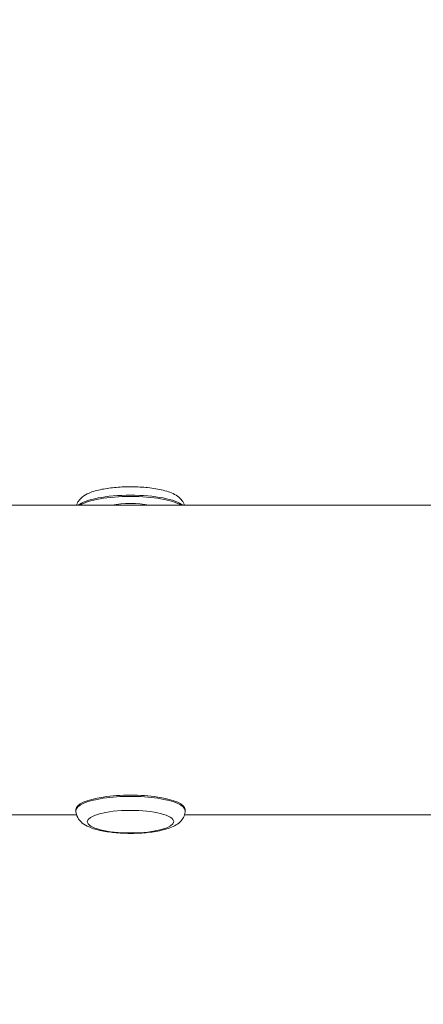
# Model space of a CAD drawing. Units: millimetres. Extents: x -1 to 4096, y 19 to 4103.
# Drawn here: x 2077 to 2112, y 1480 to 1566 of the extents above; entities that cross this region are included whole.
import ezdxf

# ---------------------------------------------------------------- set-up
doc = ezdxf.new("R2010")
doc.units = ezdxf.units.MM
doc.styles.get("Standard").update_dxf_attribs({"font": 'arial.ttf'})
doc.dimstyles.get("Standard").update_dxf_attribs({"dimtxt": 0.18, "dimasz": 0.18, "dimexe": 0.18, "dimexo": 0.0625, "dimgap": 0.09, "dimtad": 0, "dimtih": 1, "dimtoh": 1, "dimdec": 4, "dimzin": 0, "dimdsep": 46, "dimtxsty": 'Standard', "dimcen": 0.09, "dimadec": 0, "dimazin": 0, "dimtfac": 1, "dimtdec": 4, "dimtofl": 0, "dimtmove": 0, "dimatfit": 3, "dimfxl": 1, "dimtolj": 1, "dimtzin": 0, "dimarcsym": 0})

# ---------------------------------------------------------------- blocks, each defined once
blk = doc.blocks.new('A$C01ac3710')
at = {"color": 0, "linetype": 'Continuous', "lineweight": 0}
for p, q in [((-120.1, -515.802), (-29.476, -515.802)), ((-114.35, -542.339), (-114.35, -542.233)), ((-104.85, -542.339), (-104.85, -542.233)), ((-120.1, -542.702), (-114.296, -542.702)), ((-104.904, -542.702), (-29.476, -542.702))]:
    blk.add_line(p, q, dxfattribs=at)
at = {"color": 0, "linetype": 'Continuous', "lineweight": 0, "extrusion": (0, 0, -1)}
for centre, major_axis, ratio, start_param, end_param in [((-109.6, -516.164), (-4.75, 0), 0.261694, 0.295969, 2.845624), ((-113.345, -516.077), (-0.938, 0.317), 0.961395, -0.045414, 0), ((-109.6, -542.233), (-4.75, 0), 0.261694, 0, 3.141593), ((-109.6, -543.295), (-3.76, 0), 0.261694, -1.777337, 4.505848), ((-108.829, -543.302), (0.054, -0.989), 0.197928, 0, 0.270254)]:
    blk.add_ellipse(centre, major_axis=major_axis, ratio=ratio, start_param=start_param, end_param=end_param, dxfattribs=at)
at = {"color": 0, "linetype": 'Continuous', "lineweight": 0}
for centre, major_axis, start_param, end_param in [((-109.6, -516.27), (4.75, 0), 0.386636, 2.754957), ((-109.6, -516.27), (-2.4, 0), -2.299116, -0.842476), ((-109.6, -542.339), (4.75, 0), 0, 3.141593)]:
    blk.add_ellipse(centre, major_axis=major_axis, ratio=0.261694, start_param=start_param, end_param=end_param, dxfattribs=at)
for points, knots in [([(-104.904, -515.802), (-104.915, -515.763), (-104.928, -515.726), (-105.008, -515.528), (-105.098, -515.397), (-105.333, -515.129), (-105.484, -515.018), (-105.973, -514.724), (-106.337, -514.599), (-107.166, -514.391), (-107.625, -514.315), (-108.554, -514.219), (-109.018, -514.194), (-109.94, -514.187), (-110.397, -514.204), (-111.28, -514.278), (-111.704, -514.336), (-112.507, -514.498), (-112.878, -514.602), (-113.416, -514.835), (-113.608, -514.938), (-113.907, -515.178), (-114.018, -515.286), (-114.189, -515.535), (-114.254, -515.659), (-114.296, -515.802)], [4.879235, 4.879235, 4.879235, 4.879235, 4.905887, 4.905887, 5.026401, 5.026401, 5.209558, 5.209558, 5.607086, 5.607086, 5.994754, 5.994754, 6.342472, 6.342472, 6.682901, 6.682901, 7.028095, 7.028095, 7.398202, 7.398202, 7.627268, 7.627268, 7.764865, 7.764865, 7.863638, 7.863638, 7.863638, 7.863638]), ([(-104.85, -542.339), (-104.85, -542.506), (-104.886, -542.672), (-105.008, -542.975), (-105.098, -543.106), (-105.333, -543.374), (-105.484, -543.485), (-105.973, -543.78), (-106.337, -543.904), (-107.166, -544.112), (-107.625, -544.188), (-108.554, -544.284), (-109.018, -544.309), (-109.94, -544.316), (-110.397, -544.299), (-111.28, -544.225), (-111.704, -544.167), (-112.507, -544.005), (-112.878, -543.901), (-113.416, -543.668), (-113.608, -543.566), (-113.907, -543.326), (-114.018, -543.217), (-114.227, -542.913), (-114.32, -542.702), (-114.348, -542.424), (-114.35, -542.381), (-114.35, -542.339)], [0.206541, 0.206541, 0.206541, 0.206541, 0.311787, 0.311787, 0.432302, 0.432302, 0.615459, 0.615459, 1.012987, 1.012987, 1.400655, 1.400655, 1.748372, 1.748372, 2.088802, 2.088802, 2.433995, 2.433995, 2.804103, 2.804103, 3.033169, 3.033169, 3.170765, 3.170765, 3.321546, 3.321546, 3.348133, 3.348133, 3.348133, 3.348133])]:
    blk.add_open_spline(points, degree=3, knots=knots, dxfattribs=at)
blk = doc.blocks.new('*D10')
at = {"color": 0, "lineweight": -2, "transparency": 16777216}
for p, q in [((264.029, 3816.832), (223.849, 3816.832)), ((224.029, 3716.832), (224.029, 118.657)), ((264.029, 18.657), (223.849, 18.657))]:
    blk.add_line(p, q, dxfattribs=at)
at = {"color": 0, "transparency": 16777216}
for points in [[(207.363, 3716.832), (240.696, 3716.832), (224.029, 3816.832)], [(207.363, 118.657), (240.696, 118.657), (224.029, 18.657)]]:
    blk.add_solid(points, dxfattribs=at)
at = {"layer": 'Defpoints', "color": 0, "transparency": 16777216}
for p in [(2196.46, 3816.832), (224.029, 18.657), (2196.46, 18.657)]:
    blk.add_point(p, dxfattribs=at)
at = {"color": 0, "lineweight": 13, "transparency": 16777216, "insert": (97.392, 1917.745), "char_height": 150, "attachment_point": 5, "rotation": 90}
blk.add_mtext('\\A1;380', dxfattribs=at)

msp = doc.modelspace()

# ---------------------------------------------------------------- linework, layer by layer
at = {"lineweight": 13}
msp.add_circle((2196.45971, 1917.74468), 1899.08771, dxfattribs=at)

# ---------------------------------------------------------------- block references
msp.add_blockref('A$C01ac3710', (2196.45971, 2039.45415))

# ---------------------------------------------------------------- dimensions: what is measured, and where the dimension line sits
dim = msp.add_linear_dim(base=(224.02922, 18.65697), p1=(2196.45971, 3816.83238), p2=(2196.45971, 18.65697), angle=90, text='380', dimstyle='Standard', override={"dimtxt": 150, "dimasz": 100, "dimgap": 50, "dimtad": 3, "dimtih": 0, "dimtoh": 0, "dimfxl": 40, "dimfxlon": 1}, dxfattribs=at)
dim.commit()
dim.dimension.update_dxf_attribs({"geometry": '*D10', "text_midpoint": (97.39212, 1917.74468)})

doc.saveas('drawing.dxf')
